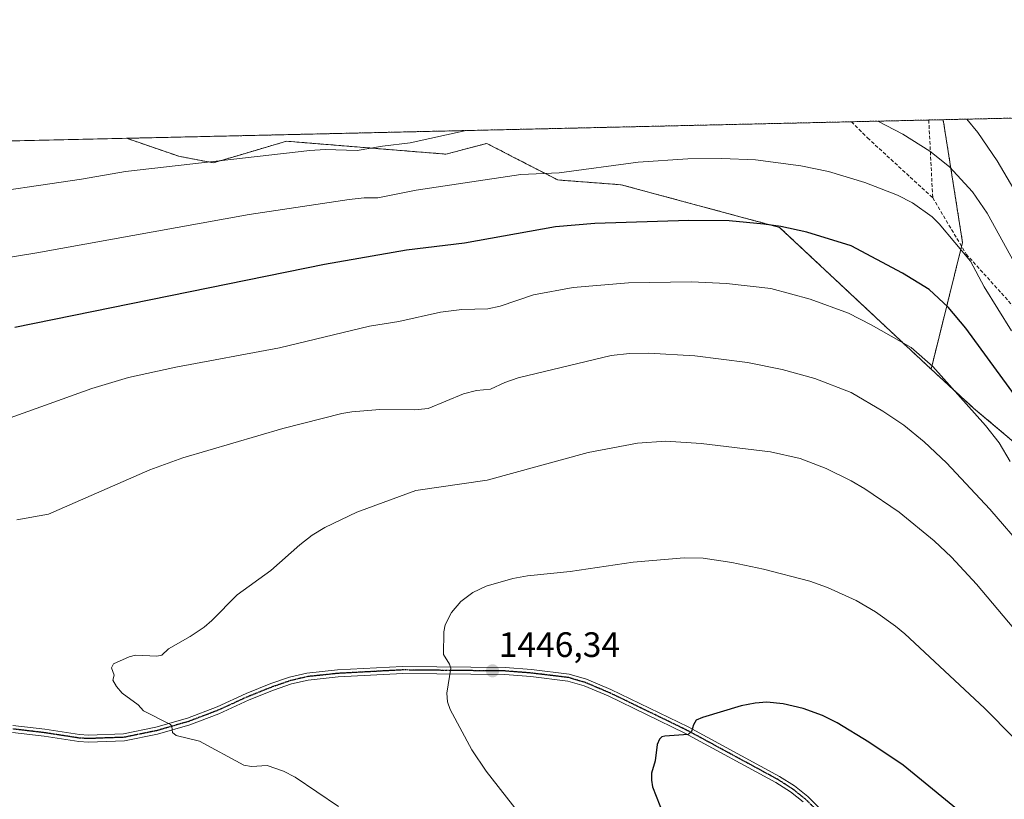
# Model space of a CAD drawing. Units: metres. Extents: x 654632 to 658084, y 4755622 to 4758013.
# Drawn here: x 656524 to 656804, y 4757792 to 4758013 of the extents above; entities that cross this region are included whole.
import ezdxf
from ezdxf.enums import TextEntityAlignment as Align

# ---------------------------------------------------------------- set-up
doc = ezdxf.new("R2010")
doc.units = ezdxf.units.M
doc.header["$MEASUREMENT"] = 0
for name, pattern in [('TRAZO_Y_PUNTO', [1, 0.5, -0.25, 0, -0.25]), ('TRAZOS', [0.75, 0.5, -0.25]), ('TRAZOS2', [0.375, 0.25, -0.125]), ('TRAZOSX2', [1.5, 1, -0.5])]:
    doc.linetypes.add(name, pattern=pattern)
for name, color, linetype, lineweight in [('Arbolado forestal', 92, 'TRAZOS', 0), ('Arbolado forestal CxS', 92, 'Continuous', 0), ('Camino', 19, 'Continuous', 0), ('Camino Cxs', 19, 'Continuous', 0), ('Camino eje', 39, 'TRAZO_Y_PUNTO', 13), ('Carátula', 7, 'Continuous', 5), ('Comarca CxS', 133, 'Continuous', 0), ('Comunidad Autónoma CxS', 142, 'Continuous', 0), ('Curva de nivel maestra', 36, 'Continuous', 30), ('Curva de nivel normal', 36, 'Continuous', 0), ('Espacio natural protegido CxS', 2, 'Continuous', 0), ('Municipio CxS', 142, 'Continuous', 0), ('Pastizal CxS', 92, 'Continuous', 0), ('Provincia CxS', 1, 'Continuous', 0), ('Punto de cota en terreno', 7, 'Continuous', 0), ('Ruta', 19, 'TRAZOS2', 30), ('Rótulo de punto de cota en terreno', 19, 'Continuous', 0), ('Senda', 19, 'TRAZOSX2', 0)]:
    doc.layers.add(name, color=color, linetype=linetype, lineweight=lineweight)
doc.styles.add('Arial', font='txt', dxfattribs={"height": 0.2})

# ---------------------------------------------------------------- blocks, each defined once
blk = doc.blocks.new('*U150')
at = {"layer": 'Pastizal CxS', "color": 92, "linetype": 'Continuous', "lineweight": 0}
blk.add_polyline3d([(656426.12, 4757976.31, 1406.94), (656554.34, 4757979.24, 1412.01), (656569.17, 4757974.13, 1414), (656569.17, 4757974.13, 1414), (656578.95, 4757972.29, 1414.99), (656586.09, 4757974.39, 1414.42), (656599.73, 4757978.41, 1413.49), (656644.96, 4757974.74, 1416.87), (656656.57, 4757977.8, 1416.42), (656664.64, 4757973.64, 1418.23), (656676.74, 4757967.4, 1420.48), (656694.77, 4757966.04, 1421.65), (656739.7, 4757953.95, 1424.96), (656782.73, 4757913.67, 1430.01), (656794.87, 4757902.56, 1429.49), (656835.79, 4757868.04, 1425.63)], dxfattribs=at)
blk = doc.blocks.new('*U156')
at = {"layer": 'Arbolado forestal CxS', "color": 92, "linetype": 'Continuous', "lineweight": 0}
blk.add_polyline3d([(656786.15, 4757984.53, 1411.59), (656791.65, 4757949.67, 1419.45), (656782.73, 4757913.67, 1430.01), (656739.7, 4757953.95, 1424.96), (656694.77, 4757966.04, 1421.65), (656676.74, 4757967.4, 1420.48), (656664.64, 4757973.64, 1418.23), (656656.57, 4757977.8, 1416.42), (656644.96, 4757974.74, 1416.87), (656599.73, 4757978.41, 1413.49), (656586.09, 4757974.39, 1414.42), (656578.95, 4757972.29, 1414.99), (656569.17, 4757974.13, 1414), (656554.34, 4757979.24, 1412.01), (656786.15, 4757984.53, 1411.59)], close=True, dxfattribs=at)
blk = doc.blocks.new('*U167')
at = {"layer": 'Curva de nivel normal', "color": 36, "linetype": 'Continuous', "lineweight": 0}
blk.add_polyline3d([(656805.56, 4757924.59, 1420), (656797.79, 4757937.07, 1420), (656793.95, 4757944.37, 1420), (656785, 4757954.95, 1420), (656782.99, 4757956.95, 1420), (656777.4, 4757960.93, 1420), (656773.17, 4757963.09, 1420), (656763.95, 4757966.69, 1420), (656753.63, 4757969.77, 1420), (656745.74, 4757971.4, 1420), (656732.86, 4757973.12, 1420), (656723.34, 4757973.55, 1420), (656713.67, 4757973.38, 1420), (656699.52, 4757972.46, 1420), (656677.13, 4757969.48, 1420), (656666.27, 4757968.94, 1420), (656636.51, 4757964.53, 1420), (656625.7, 4757962.38, 1420), (656621.82, 4757962.35, 1420), (656617.54, 4757961.89, 1420), (656589.17, 4757957.63, 1420), (656528.82, 4757946.68, 1420), (656496.51, 4757941.39, 1420)], dxfattribs=at)
blk = doc.blocks.new('*U176')
at = {"layer": 'Curva de nivel normal', "color": 36, "linetype": 'Continuous', "lineweight": 0}
blk.add_polyline3d([(656510.39, 4757896.03, 1430), (656544.47, 4757908.21, 1430), (656554.9, 4757911.3, 1430), (656568.32, 4757914.21, 1430), (656597.76, 4757919.74, 1430), (656623.28, 4757925.88, 1430), (656631.59, 4757927.2, 1430), (656643.49, 4757929.89, 1430), (656649.53, 4757930.62, 1430), (656656.84, 4757930.8, 1430), (656660.37, 4757931.59, 1430), (656669.86, 4757934.77, 1430), (656681.13, 4757936.83, 1430), (656696.81, 4757938.2, 1430), (656714.67, 4757938.46, 1430), (656724.65, 4757938, 1430), (656737.24, 4757936.57, 1430), (656748.43, 4757933.58, 1430), (656759.29, 4757929.55, 1430), (656765.69, 4757926.29, 1430), (656777.07, 4757919.85, 1430), (656783.19, 4757914.44, 1430), (656798.18, 4757897.73, 1430), (656802.03, 4757892.8, 1430), (656805.18, 4757887.5, 1430)], dxfattribs=at)
blk = doc.blocks.new('*U179')
at = {"layer": 'Curva de nivel normal', "color": 36, "linetype": 'Continuous', "lineweight": 0}
blk.add_polyline3d([(656807.14, 4757963.21, 1410), (656801.5, 4757972.83, 1410), (656795.97, 4757980.85, 1410), (656792.86, 4757984.68, 1410), (656792.86, 4757984.68, 1410)], dxfattribs=at)
blk = doc.blocks.new('*U194')
at = {"layer": 'Curva de nivel normal', "color": 36, "linetype": 'Continuous', "lineweight": 0}
for points in [[(656811.59, 4757934.4, 1415), (656798.68, 4757957.95, 1415), (656794.49, 4757964, 1415), (656787.96, 4757971.13, 1415), (656782.36, 4757975.54, 1415), (656774.73, 4757980.37, 1415), (656767.65, 4757984.11, 1415)], [(656650.79, 4757981.44, 1415), (656650.78, 4757981.44, 1415), (656634.84, 4757977.95, 1415), (656627.02, 4757977, 1415), (656619.76, 4757975.81, 1415), (656610.74, 4757976.03, 1415), (656606.32, 4757975.78, 1415), (656554.05, 4757969.84, 1415), (656541.57, 4757967.59, 1415), (656508.03, 4757962.69, 1415)]]:
    blk.add_polyline3d(points, dxfattribs=at)
blk = doc.blocks.new('*U227')
at = {"layer": 'Curva de nivel maestra', "color": 36, "linetype": 'Continuous', "lineweight": 30}
blk.add_polyline3d([(656817.22, 4757891.65, 1425), (656792.55, 4757925.32, 1425), (656787.6, 4757931.25, 1425), (656782.15, 4757936.29, 1425), (656774.65, 4757940.98, 1425), (656760.05, 4757948.67, 1425), (656747.43, 4757952.54, 1425), (656740.02, 4757954.2, 1425), (656735.24, 4757954.9, 1425), (656725.39, 4757955.83, 1425), (656713.99, 4757955.92, 1425), (656687.29, 4757955.09, 1425), (656676.09, 4757954.08, 1425), (656650.3, 4757949.46, 1425), (656633.8, 4757947.43, 1425), (656610.56, 4757943.37, 1425), (656522.6, 4757925.54, 1425)], dxfattribs=at)
blk = doc.blocks.new('5PATER')
at = {"layer": 'Carátula', "linetype": 'Continuous', "lineweight": 5}
h = blk.add_hatch(color=250, dxfattribs=at)
edge = h.paths.add_edge_path()
edge.add_ellipse((0, 0.01), major_axis=(-1.33, -1.34), ratio=0.999422, start_angle=0, end_angle=360)

msp = doc.modelspace()

# ---------------------------------------------------------------- linework, layer by layer
at = {"layer": 'Arbolado forestal', "color": 92, "linetype": 'TRAZOS', "lineweight": 0}
for points in [[(656786.15, 4757984.53, 1411.59), (656815.23, 4757985.19, 1399.93), (656866.45, 4757986.36, 1371.95), (657156.48, 4757992.98, 1295.09), (657216.61, 4757994.35, 1308.11), (657347.96, 4757997.35, 1325.33), (657495.75, 4758000.72, 1269.05), (657509.6, 4758001.04, 1264.72), (657511.25, 4758001.08, 1264.73), (657512.91, 4758001.12, 1264.56), (657598.68, 4758003.07, 1216.36), (657611.54, 4758003.37, 1213.07), (657820.27, 4758008.13, 1216.31), (657837.37, 4758008.52, 1206.86), (657858.53, 4758009, 1193.79), (657864.65, 4758009.14, 1193.73), (657972.53, 4758011.6, 1251.22), (657974.3, 4758011.64, 1251.27), (657976.06, 4758011.68, 1251.33), (658030.25, 4758012.92, 1273.95), (658032.83, 4757901.26, 1298.2), (658036, 4757763.78, 1356.75), (658036.87, 4757726.05, 1378.19), (658037.86, 4757683.1, 1396.2)], [(656554.34, 4757979.24, 1412.01), (656760.1, 4757983.94, 1415.47), (656782.06, 4757984.44, 1412.54), (656786.15, 4757984.53, 1411.59)], [(656782.73, 4757913.68, 1430.01), (656791.38, 4757948.55, 1419.77), (656791.65, 4757949.67, 1419.45), (656786.15, 4757984.53, 1411.59)], [(656554.34, 4757979.24, 1412.01), (656569.17, 4757974.13, 1414), (656578.95, 4757972.29, 1414.99), (656586.09, 4757974.4, 1414.42), (656599.73, 4757978.41, 1413.49), (656644.96, 4757974.74, 1416.87), (656656.57, 4757977.8, 1416.42), (656664.64, 4757973.64, 1418.23), (656676.74, 4757967.4, 1420.48), (656694.77, 4757966.04, 1421.65), (656739.7, 4757953.95, 1424.96), (656782.73, 4757913.68, 1430.01)], [(656782.73, 4757913.68, 1430.01), (656794.87, 4757902.56, 1429.49), (656835.79, 4757868.04, 1425.63), (656868.43, 4757833.95, 1427.93), (656909.02, 4757787.35, 1431.25), (656923.05, 4757785.17, 1429.29), (656973.89, 4757759.81, 1428.21), (656978.36, 4757758.87, 1428.13), (656983.51, 4757757.79, 1428.03), (657022.43, 4757749.63, 1429.03), (657060.8, 4757739.82, 1432.79), (657110.29, 4757741.74, 1432.14), (657119.31, 4757736.89, 1433.62), (657206.32, 4757688.32, 1442.8), (657249.48, 4757665.3, 1443.19), (657281.91, 4757639.45, 1441.1), (657308.86, 4757604.57, 1442.52), (657402.08, 4757537.1, 1446.19)]]:
    msp.add_polyline3d(points, dxfattribs=at)
at = {"layer": 'Arbolado forestal CxS', "color": 92, "linetype": 'Continuous', "lineweight": 0}
msp.add_polyline3d([(657402.08, 4757537.1, 1446.19), (657308.86, 4757604.57, 1442.52), (657281.91, 4757639.45, 1441.1), (657249.48, 4757665.3, 1443.19), (657206.32, 4757688.32, 1442.8), (657119.31, 4757736.89, 1433.62), (657110.29, 4757741.74, 1432.14), (657060.8, 4757739.82, 1432.79), (657022.43, 4757749.63, 1429.03), (656973.89, 4757759.81, 1428.21), (656923.05, 4757785.17, 1429.29), (656909.02, 4757787.35, 1431.25), (656868.43, 4757833.95, 1427.93), (656835.79, 4757868.04, 1425.63), (656794.87, 4757902.56, 1429.49), (656782.73, 4757913.67, 1430.01), (656791.65, 4757949.67, 1419.45), (656786.15, 4757984.53, 1411.59), (658030.25, 4758012.92, 1273.95)], dxfattribs=at)
at = {"layer": 'Camino', "color": 19, "linetype": 'Continuous', "lineweight": 0}
for points in [[(656522.07, 4757812.52, 1439.13), (656531.15, 4757811.45, 1439.27), (656540.97, 4757809.95, 1439.36), (656543.5, 4757809.78, 1439.39), (656553.49, 4757810.15, 1439.57), (656562.62, 4757812, 1439.83), (656571.6, 4757814.61, 1440.22), (656580.01, 4757817.81, 1440.6), (656588.32, 4757821.61, 1440.93), (656595.32, 4757824.41, 1441.19), (656600.59, 4757826.21, 1441.47), (656605.54, 4757827.38, 1441.64), (656614.21, 4757828.29, 1442.14), (656632.68, 4757829.28, 1443.48), (656661.82, 4757828.98, 1446.62), (656669.26, 4757828.4, 1447.22)], [(656669.26, 4757828.4, 1447.22), (656679.98, 4757827.1, 1447.86), (656684.92, 4757825.63, 1448.07), (656691.85, 4757822.72, 1448.51), (656713.77, 4757812.11, 1449.9), (656739.7, 4757798.06, 1451.71), (656743.97, 4757795.33, 1451.92), (656747.75, 4757792.33, 1452.17), (656754.95, 4757785.25, 1452.6), (656774.94, 4757763.34, 1453.8), (656783.27, 4757753.97, 1454.22), (656791.22, 4757744.3, 1454.69), (656797.59, 4757735.6, 1455.23), (656807.22, 4757721.05, 1456.29), (656821.57, 4757698.59, 1458), (656828.96, 4757687.65, 1458.46), (656837.3, 4757676.78, 1458.59), (656846.14, 4757667.74, 1458.55), (656852.84, 4757661.88, 1458.62), (656876.29, 4757645.06, 1459.09), (656886.56, 4757638.02, 1459.04), (656892.45, 4757634.44, 1458.9), (656901.32, 4757629.97, 1458.68), (656914.62, 4757623.95, 1458.5)], [(656746.43, 4757790.83, 1452.2), (656742.81, 4757793.69, 1451.93), (656738.68, 4757796.34, 1451.78), (656712.85, 4757810.33, 1449.92), (656691.03, 4757820.9, 1448.52), (656684.24, 4757823.76, 1448.09), (656679.57, 4757825.13, 1447.86), (656669.06, 4757826.4, 1447.33), (656661.72, 4757826.98, 1446.69), (656632.72, 4757827.28, 1443.48), (656614.37, 4757826.29, 1442.17), (656605.88, 4757825.4, 1441.66), (656601.15, 4757824.29, 1441.48), (656596.03, 4757822.53, 1441.22), (656589.11, 4757819.77, 1440.92), (656580.52, 4757815.85, 1440.57), (656572.24, 4757812.71, 1440.1), (656563.1, 4757810.06, 1439.78), (656553.73, 4757808.15, 1439.51), (656543.48, 4757807.78, 1439.25), (656540.75, 4757807.95, 1439.21), (656530.89, 4757809.47, 1439.17), (656521.96, 4757810.52, 1439.02)]]:
    msp.add_polyline3d(points, dxfattribs=at)
at = {"layer": 'Camino Cxs', "color": 19, "linetype": 'Continuous', "lineweight": 0}
for points in [[(656522.07, 4757812.52, 1439.13), (656531.15, 4757811.45, 1439.27), (656540.97, 4757809.95, 1439.36), (656543.5, 4757809.78, 1439.39), (656553.49, 4757810.15, 1439.57), (656562.62, 4757812, 1439.83), (656571.6, 4757814.61, 1440.22), (656580.01, 4757817.81, 1440.6), (656588.32, 4757821.61, 1440.93), (656595.32, 4757824.41, 1441.19), (656600.59, 4757826.21, 1441.47), (656605.54, 4757827.38, 1441.64), (656614.21, 4757828.29, 1442.14), (656632.68, 4757829.28, 1443.48), (656661.82, 4757828.98, 1446.62), (656669.26, 4757828.4, 1447.22), (656669.26, 4757828.4, 1447.22), (656679.98, 4757827.1, 1447.86), (656684.92, 4757825.63, 1448.07), (656691.85, 4757822.72, 1448.51), (656713.77, 4757812.11, 1449.9), (656739.7, 4757798.06, 1451.71), (656743.97, 4757795.33, 1451.92), (656747.75, 4757792.33, 1452.17), (656754.95, 4757785.25, 1452.6)], [(656746.43, 4757790.83, 1452.2), (656742.81, 4757793.69, 1451.93), (656738.68, 4757796.34, 1451.78), (656712.85, 4757810.33, 1449.92), (656691.03, 4757820.9, 1448.52), (656684.24, 4757823.76, 1448.09), (656679.57, 4757825.13, 1447.86), (656669.06, 4757826.4, 1447.33), (656661.72, 4757826.98, 1446.69), (656632.72, 4757827.28, 1443.48), (656614.37, 4757826.29, 1442.17), (656605.88, 4757825.4, 1441.66), (656601.15, 4757824.29, 1441.48), (656596.03, 4757822.53, 1441.22), (656589.11, 4757819.77, 1440.92), (656580.52, 4757815.85, 1440.57), (656572.24, 4757812.71, 1440.1), (656563.1, 4757810.06, 1439.78), (656553.73, 4757808.15, 1439.51), (656543.48, 4757807.78, 1439.25), (656540.75, 4757807.95, 1439.21), (656530.89, 4757809.47, 1439.17), (656521.96, 4757810.52, 1439.02)]]:
    msp.add_polyline3d(points, dxfattribs=at)
at = {"layer": 'Camino eje', "color": 39, "linetype": 'TRAZO_Y_PUNTO', "lineweight": 13}
msp.add_polyline3d([(656754.23, 4757784.56, 1452.61), (656747.09, 4757791.58, 1452.18), (656745.28, 4757793.01, 1452.06), (656743.39, 4757794.51, 1451.93), (656741.26, 4757795.88, 1451.83), (656739.19, 4757797.2, 1451.74), (656726.23, 4757804.23, 1450.77), (656713.31, 4757811.22, 1449.91), (656702.4, 4757816.51, 1449.17), (656691.44, 4757821.81, 1448.51), (656688.05, 4757823.24, 1448.31), (656684.58, 4757824.7, 1448.08), (656682.25, 4757825.38, 1447.97), (656679.78, 4757826.12, 1447.86), (656674.42, 4757826.77, 1447.61), (656669.16, 4757827.4, 1447.27), (656665.49, 4757827.69, 1446.98), (656661.77, 4757827.98, 1446.65), (656632.7, 4757828.28, 1443.44), (656623.47, 4757827.79, 1442.69), (656614.29, 4757827.29, 1442.16), (656605.71, 4757826.39, 1441.64), (656603.24, 4757825.81, 1441.57), (656600.87, 4757825.25, 1441.48), (656598.24, 4757824.35, 1441.33), (656595.68, 4757823.47, 1441.2), (656592.22, 4757822.09, 1441.02), (656588.72, 4757820.69, 1440.92), (656584.56, 4757818.79, 1440.72), (656580.27, 4757816.83, 1440.58), (656576.06, 4757815.23, 1440.48), (656571.92, 4757813.66, 1440.15), (656567.35, 4757812.34, 1439.93), (656562.86, 4757811.03, 1439.8), (656558.3, 4757810.11, 1439.69), (656553.61, 4757809.15, 1439.55), (656548.49, 4757808.97, 1439.45), (656543.49, 4757808.78, 1439.35), (656542.13, 4757808.87, 1439.32), (656540.86, 4757808.95, 1439.3), (656535.93, 4757809.71, 1439.29), (656531.02, 4757810.46, 1439.22), (656522.02, 4757811.52, 1439.07)], dxfattribs=at)
at = {"layer": 'Comarca CxS', "color": 133, "linetype": 'Continuous', "lineweight": 0}
msp.add_polyline3d([(658083.66, 4755699.57, 1049.12), (654684.11, 4755622.02, 979.8), (654631.83, 4757935.37, 1420.52), (658030.25, 4758012.92, 1273.95), (658083.66, 4755699.57, 1049.12)], close=True, dxfattribs=at)
at = {"layer": 'Comunidad Autónoma CxS', "color": 142, "linetype": 'Continuous', "lineweight": 0}
msp.add_polyline3d([(658083.66, 4755699.57, 1049.12), (654684.11, 4755622.02, 979.8), (654631.83, 4757935.37, 1420.52), (658030.25, 4758012.92, 1273.95), (658083.66, 4755699.57, 1049.12)], close=True, dxfattribs=at)
at = {"layer": 'Curva de nivel maestra', "color": 36, "linetype": 'Continuous', "lineweight": 30}
msp.add_polyline3d([(656794.14, 4757785.43, 1450), (656774.78, 4757801.24, 1450), (656765.01, 4757807.77, 1450), (656756.02, 4757813.27, 1450), (656751.86, 4757815.36, 1450), (656746.39, 4757817.33, 1450), (656740.75, 4757818.69, 1450), (656736.12, 4757819.15, 1450), (656732.78, 4757818.87, 1450), (656728.85, 4757818.1, 1450), (656717.84, 4757814.82, 1450), (656716.04, 4757813.99, 1450), (656715.25, 4757812.65, 1450), (656714.71, 4757810.82, 1450), (656713.77, 4757809.98, 1450), (656707.15, 4757809.48, 1450), (656706.3, 4757809.25, 1450), (656705.65, 4757808.65, 1450), (656705, 4757807.07, 1450), (656704.39, 4757802.49, 1450), (656703.37, 4757798.97, 1450), (656703.31, 4757796.98, 1450), (656703.66, 4757795.08, 1450), (656707.78, 4757784.51, 1450)], dxfattribs=at)
at = {"layer": 'Curva de nivel normal', "color": 36, "linetype": 'Continuous', "lineweight": 0}
for points in [[(656819.65, 4757850.46, 1435), (656799.4, 4757873.91, 1435), (656787.07, 4757887.07, 1435), (656780.72, 4757893.07, 1435), (656774.94, 4757897.76, 1435), (656769.01, 4757901.73, 1435), (656760.05, 4757907.05, 1435), (656749.73, 4757911.02, 1435), (656740.42, 4757913.63, 1435), (656730.63, 4757915.55, 1435), (656715.64, 4757917.45, 1435), (656702.46, 4757918.22, 1435), (656697.13, 4757918.14, 1435), (656691.91, 4757917.52, 1435), (656665.48, 4757911.18, 1435), (656661.72, 4757909.94, 1435), (656657.63, 4757908, 1435), (656653.68, 4757907.6, 1435), (656649.94, 4757906.71, 1435), (656639.9, 4757902.52, 1435), (656636.13, 4757902.11, 1435), (656626.19, 4757902.23, 1435), (656618.26, 4757901.58, 1435), (656615.43, 4757901.07, 1435), (656598.7, 4757896.81, 1435), (656570.3, 4757888.55, 1435), (656560.89, 4757885.12, 1435), (656532.16, 4757872.51, 1435), (656523.17, 4757870.95, 1435)], [(656821.34, 4757822.08, 1440), (656795.6, 4757852.66, 1440), (656788.48, 4757860.35, 1440), (656783.64, 4757864.96, 1440), (656773.67, 4757873.07, 1440), (656763.9, 4757879.71, 1440), (656760.05, 4757882, 1440), (656752.97, 4757885.5, 1440), (656745.55, 4757888.29, 1440), (656737.12, 4757890.19, 1440), (656717.47, 4757892.56, 1440), (656707.43, 4757893.23, 1440), (656699.42, 4757892.65, 1440), (656685.41, 4757889.99, 1440), (656656.65, 4757882.17, 1440), (656636.44, 4757879.19, 1440), (656619.69, 4757873.05, 1440), (656610.58, 4757868.68, 1440), (656607.02, 4757866.55, 1440), (656603.47, 4757863.78, 1440), (656595.31, 4757856.54, 1440), (656585.71, 4757849.58, 1440), (656578.56, 4757842.34, 1440), (656576.35, 4757840.47, 1440), (656572.41, 4757837.79, 1440), (656566.2, 4757834.24, 1440), (656564.32, 4757832.51, 1440), (656562.95, 4757832.19, 1440), (656556.86, 4757832.51, 1440), (656555.07, 4757832.01, 1440), (656550.62, 4757829.97, 1440), (656550.06, 4757828.89, 1440), (656550.76, 4757826.81, 1440), (656550.44, 4757825.37, 1440), (656551.44, 4757823.61, 1440), (656553.07, 4757821.73, 1440), (656557.66, 4757818.33, 1440), (656559.17, 4757816.67, 1440), (656566.79, 4757812.81, 1440), (656567.16, 4757812.26, 1440), (656567.38, 4757810.55, 1440), (656568.37, 4757809.68, 1440), (656575.07, 4757808.03, 1440), (656587.65, 4757801.2, 1440), (656589.84, 4757800.83, 1440), (656594.28, 4757801.13, 1440), (656598.85, 4757799.55, 1440), (656602.16, 4757797.82, 1440), (656614.48, 4757789.53, 1440)], [(656814.41, 4757800.72, 1445), (656797.92, 4757817.4, 1445), (656775.27, 4757838.58, 1445), (656772.65, 4757840.71, 1445), (656766.98, 4757844.74, 1445), (656761.41, 4757847.97, 1445), (656753.32, 4757851.67, 1445), (656748.3, 4757853.51, 1445), (656735.17, 4757856.89, 1445), (656726.11, 4757858.81, 1445), (656718, 4757859.99, 1445), (656712.61, 4757860.15, 1445), (656698.18, 4757858.88, 1445), (656680.25, 4757856.23, 1445), (656668.11, 4757854.99, 1445), (656664.02, 4757854.23, 1445), (656656.39, 4757852.09, 1445), (656652.61, 4757850.26, 1445), (656649.2, 4757847.69, 1445), (656646.54, 4757844.55, 1445), (656644.73, 4757841.12, 1445), (656644.43, 4757839.09, 1445), (656644.34, 4757832.63, 1445), (656646.01, 4757829.95, 1445), (656646.38, 4757828.74, 1445), (656645.22, 4757821.73, 1445), (656645.41, 4757819.24, 1445), (656646.16, 4757817.03, 1445), (656652.31, 4757805.63, 1445), (656656.38, 4757799.56, 1445), (656673.1, 4757778.23, 1445)]]:
    msp.add_polyline3d(points, dxfattribs=at)
at = {"layer": 'Espacio natural protegido CxS', "color": 2, "linetype": 'Continuous', "lineweight": 0}
msp.add_polyline3d([(654631.83, 4757935.37, 1420.52), (658030.25, 4758012.92, 1273.95), (658030.25, 4758012.92, 1273.95), (658081.23, 4755805.02, 989.15)], dxfattribs=at)
msp.add_polyline3d([(654631.83, 4757935.37, 1420.52), (658030.25, 4758012.92, 1273.95), (658030.25, 4758012.92, 1273.95), (658081.23, 4755805.02, 989.15)], dxfattribs=at)
at = {"layer": 'Municipio CxS', "color": 142, "linetype": 'Continuous', "lineweight": 0}
msp.add_polyline3d([(658083.66, 4755699.57, 1049.12), (654684.11, 4755622.02, 979.8), (654631.83, 4757935.37, 1420.52), (658030.25, 4758012.92, 1273.95), (658083.66, 4755699.57, 1049.12)], close=True, dxfattribs=at)
at = {"layer": 'Pastizal CxS', "color": 92, "linetype": 'Continuous', "lineweight": 0}
for points in [[(656426.12, 4757976.32, 1406.94), (656554.34, 4757979.24, 1412.01)], [(656554.34, 4757979.24, 1412.01), (656569.17, 4757974.13, 1414), (656578.95, 4757972.29, 1414.99), (656586.09, 4757974.4, 1414.42), (656599.73, 4757978.41, 1413.49), (656644.96, 4757974.74, 1416.87), (656656.57, 4757977.8, 1416.42), (656664.64, 4757973.64, 1418.23), (656676.74, 4757967.4, 1420.48), (656694.77, 4757966.04, 1421.65), (656739.7, 4757953.95, 1424.96), (656782.73, 4757913.68, 1430.01)], [(656782.73, 4757913.68, 1430.01), (656794.87, 4757902.56, 1429.49), (656835.79, 4757868.04, 1425.63), (656868.43, 4757833.95, 1427.93), (656909.02, 4757787.35, 1431.25), (656923.05, 4757785.17, 1429.29), (656973.89, 4757759.81, 1428.21), (656978.36, 4757758.87, 1428.13), (656983.51, 4757757.79, 1428.03), (657022.43, 4757749.63, 1429.03), (657060.8, 4757739.82, 1432.79), (657110.29, 4757741.74, 1432.14), (657119.31, 4757736.89, 1433.62), (657206.32, 4757688.32, 1442.8), (657249.48, 4757665.3, 1443.19), (657281.91, 4757639.45, 1441.1), (657308.86, 4757604.57, 1442.52), (657402.08, 4757537.1, 1446.19)]]:
    msp.add_polyline3d(points, dxfattribs=at)
at = {"layer": 'Provincia CxS', "color": 1, "linetype": 'Continuous', "lineweight": 0}
msp.add_polyline3d([(658083.66, 4755699.57, 1049.12), (654684.11, 4755622.02, 979.8), (654631.83, 4757935.37, 1420.52), (658030.25, 4758012.92, 1273.95), (658083.66, 4755699.57, 1049.12)], close=True, dxfattribs=at)
at = {"layer": 'Ruta', "color": 19, "linetype": 'TRAZOS2', "lineweight": 30}
msp.add_polyline3d([(656754.23, 4757784.56, 1452.61), (656747.09, 4757791.58, 1452.18), (656745.28, 4757793.01, 1452.06), (656743.39, 4757794.51, 1451.93), (656741.26, 4757795.88, 1451.83), (656739.19, 4757797.2, 1451.74), (656726.23, 4757804.23, 1450.77), (656713.31, 4757811.22, 1449.91), (656702.4, 4757816.51, 1449.17), (656691.44, 4757821.81, 1448.51), (656688.05, 4757823.24, 1448.31), (656684.58, 4757824.7, 1448.08), (656682.25, 4757825.38, 1447.97), (656679.78, 4757826.12, 1447.86), (656674.42, 4757826.77, 1447.61), (656669.16, 4757827.4, 1447.27), (656665.49, 4757827.69, 1446.98), (656661.77, 4757827.98, 1446.65), (656632.7, 4757828.28, 1443.44), (656623.47, 4757827.79, 1442.69), (656614.29, 4757827.29, 1442.16), (656605.71, 4757826.39, 1441.64), (656603.24, 4757825.81, 1441.57), (656600.87, 4757825.25, 1441.48), (656598.24, 4757824.35, 1441.33), (656595.68, 4757823.47, 1441.2), (656592.22, 4757822.09, 1441.02), (656588.72, 4757820.69, 1440.92), (656584.56, 4757818.79, 1440.72), (656580.27, 4757816.83, 1440.58), (656576.06, 4757815.23, 1440.48), (656571.92, 4757813.66, 1440.15), (656567.35, 4757812.34, 1439.93), (656562.86, 4757811.03, 1439.8), (656558.3, 4757810.11, 1439.69), (656553.61, 4757809.15, 1439.55), (656548.49, 4757808.97, 1439.45), (656543.49, 4757808.78, 1439.35), (656542.13, 4757808.87, 1439.32), (656540.86, 4757808.95, 1439.3), (656535.93, 4757809.71, 1439.29), (656531.02, 4757810.46, 1439.22), (656522.02, 4757811.52, 1439.07)], dxfattribs=at)
at = {"layer": 'Senda', "color": 19, "linetype": 'TRAZOSX2', "lineweight": 0}
for points in [[(656760.1, 4757983.94, 1415.47), (656764.68, 4757979.36, 1416.36), (656783.18, 4757962.36, 1418.2)], [(656782.06, 4757984.44, 1412.54), (656783.18, 4757962.36, 1418.2)], [(656783.18, 4757962.36, 1418.2), (656792.68, 4757946.36, 1419.73), (656815.68, 4757920.86, 1416.32), (656840.68, 4757902.36, 1410.08), (656867.18, 4757883.86, 1407.75), (656903.18, 4757873.36, 1402), (656940.18, 4757860.86, 1393.4), (656980.18, 4757854.36, 1380.27)]]:
    msp.add_polyline3d(points, dxfattribs=at)

# ---------------------------------------------------------------- block references
at = {"layer": 'Arbolado forestal CxS', "color": 92, "linetype": 'Continuous', "lineweight": 0}
msp.add_blockref('*U156', (0, 0), dxfattribs=at)
at = {"layer": 'Curva de nivel maestra', "color": 36, "linetype": 'Continuous', "lineweight": 30}
msp.add_blockref('*U227', (0, 0), dxfattribs=at)
at = {"layer": 'Curva de nivel normal', "color": 36, "linetype": 'Continuous', "lineweight": 0}
for name in ['*U179', '*U194', '*U167', '*U176']:
    msp.add_blockref(name, (0, 0), dxfattribs=at)
at = {"layer": 'Pastizal CxS', "color": 92, "linetype": 'Continuous', "lineweight": 0}
msp.add_blockref('*U150', (0, 0), dxfattribs=at)
at = {"layer": 'Punto de cota en terreno', "linetype": 'Continuous', "lineweight": 0}
msp.add_blockref('5PATER', (656658.22, 4757828.02, 1446.34), dxfattribs=at)

# ---------------------------------------------------------------- texts
at = {"layer": 'Rótulo de punto de cota en terreno', "color": 19, "linetype": 'Continuous', "lineweight": 0, "style": 'Arial'}
msp.add_text('1446,34', height=7, dxfattribs=at).set_placement((656659.98, 4757829.78), align=Align.BOTTOM_LEFT)

doc.saveas('drawing.dxf')
